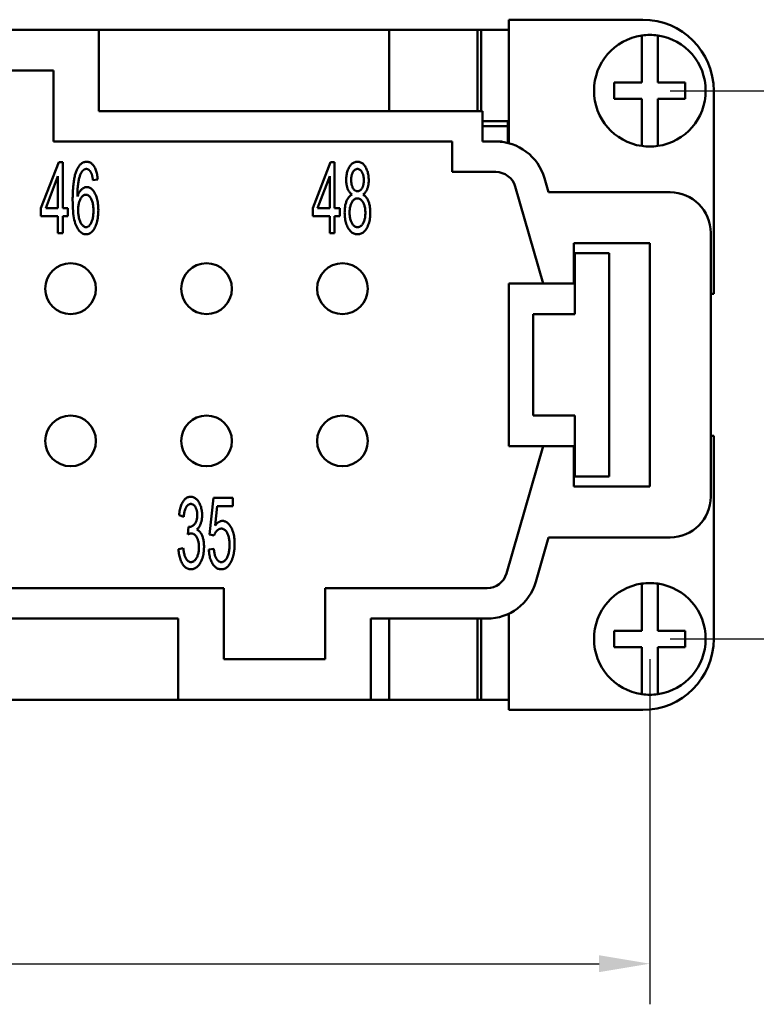
# Model space of a CAD drawing. Extents: x 0 to 210, y 0 to 297.
# Drawn here: x 99 to 136, y 69 to 117 of the extents above; entities that cross this region are included whole.
import ezdxf

# ---------------------------------------------------------------- set-up
doc = ezdxf.new("R2010")
doc.units = 0
doc.layers.add('Bemaßungen(TC_020513_DIN)', color=7, linetype='Continuous', lineweight=25)
doc.layers.add('Sichtbare Kanten(TC_020513_DIN)', color=7, linetype='Continuous', lineweight=50)
doc.styles.add('Aktuell-BSI', font='ARIAL.TTF')
doc.dimstyles.new('STANDARD-TC_020513_DIN', dxfattribs={"dimtxt": 3.5, "dimasz": 2.5, "dimexe": 2, "dimexo": 1, "dimgap": 0.8, "dimtad": 1, "dimrnd": 1e-08, "dimzin": 12, "dimtxsty": 'Aktuell-BSI', "dimcen": 0.09, "dimdle": 10, "dimclrd": 7, "dimclre": 7, "dimclrt": 7, "dimadec": 0, "dimazin": 3, "dimtfac": 1, "dimtmove": 0, "dimatfit": 3, "dimfxl": 1, "dimtolj": 1, "dimtzin": 0, "dimlwd": 25, "dimlwe": 25, "dimarcsym": 0})

# ---------------------------------------------------------------- blocks, each defined once
blk = doc.blocks.new('*D13')
at = {"layer": 'Bemaßungen(TC_020513_DIN)', "color": 7, "linetype": 'Continuous', "lineweight": 25}
for p, q in [((26.523, 85.934), (26.523, 68.934)), ((130.523, 85.934), (130.523, 68.934)), ((29.023, 70.934), (128.023, 70.934))]:
    blk.add_line(p, q, dxfattribs=at)
at = {"layer": 'Bemaßungen(TC_020513_DIN)', "color": 7, "linetype": 'Continuous'}
for points in [[(29.023, 71.351), (29.023, 70.517), (26.523, 70.934)], [(128.023, 71.351), (128.023, 70.517), (130.523, 70.934)]]:
    blk.add_solid(points, dxfattribs=at)
at = {"layer": 'Defpoints', "color": 0, "linetype": 'Continuous'}
for p in [(26.523, 86.934), (130.523, 86.934), (130.523, 70.934)]:
    blk.add_point(p, dxfattribs=at)
at = {"layer": 'Bemaßungen(TC_020513_DIN)', "color": 7, "linetype": 'Continuous', "lineweight": 25, "insert": (74.828, 75.308), "char_height": 3.5, "attachment_point": 1, "style": 'Aktuell-BSI'}
blk.add_mtext('\\A1;104', dxfattribs=at)
blk = doc.blocks.new('*D14')
at = {"layer": 'Bemaßungen(TC_020513_DIN)', "color": 7, "linetype": 'Continuous', "lineweight": 25}
for p, q in [((131.523, 113.934), (145.655, 113.934)), ((143.655, 89.434), (143.655, 111.434)), ((131.523, 86.934), (145.655, 86.934))]:
    blk.add_line(p, q, dxfattribs=at)
at = {"layer": 'Bemaßungen(TC_020513_DIN)', "color": 7, "linetype": 'Continuous'}
for points in [[(143.239, 111.434), (144.072, 111.434), (143.655, 113.934)], [(143.239, 89.434), (144.072, 89.434), (143.655, 86.934)]]:
    blk.add_solid(points, dxfattribs=at)
at = {"layer": 'Defpoints', "color": 0, "linetype": 'Continuous'}
for p in [(130.523, 113.934), (143.655, 113.934), (130.523, 86.934)]:
    blk.add_point(p, dxfattribs=at)
at = {"layer": 'Bemaßungen(TC_020513_DIN)', "color": 7, "linetype": 'Continuous', "lineweight": 25, "insert": (139.341, 97.897), "char_height": 3.5, "attachment_point": 1, "rotation": 90, "style": 'Aktuell-BSI'}
blk.add_mtext('\\A1;27', dxfattribs=at)

msp = doc.modelspace()

# ---------------------------------------------------------------- linework, layer by layer
at = {"layer": 'Sichtbare Kanten(TC_020513_DIN)'}
for p, q in [((130.173, 117.434), (123.573, 117.434)), ((123.573, 117.434), (123.573, 111.351)), ((93.873, 116.934), (103.373, 116.934)), ((103.373, 116.934), (103.373, 112.934)), ((117.673, 116.934), (103.373, 116.934)), ((117.673, 116.934), (122.023, 116.934)), ((117.673, 112.934), (117.673, 116.934)), ((122.023, 112.934), (122.023, 116.934)), ((122.023, 116.934), (123.523, 116.934)), ((122.212, 116.933), (123.573, 116.933)), ((122.212, 112.934), (122.212, 116.933)), ((123.523, 116.934), (123.523, 116.933)), ((130.123, 116.452), (130.123, 116.655)), ((130.123, 114.334), (130.123, 116.452)), ((130.923, 116.655), (130.923, 116.452)), ((130.923, 116.452), (130.923, 114.334)), ((96.123, 114.934), (101.123, 114.934)), ((101.123, 114.934), (101.123, 111.434)), ((128.773, 114.334), (130.123, 114.334)), ((128.773, 113.534), (128.773, 114.334)), ((130.923, 114.334), (132.273, 114.334)), ((132.273, 114.334), (132.273, 113.534)), ((130.123, 113.534), (128.773, 113.534)), ((130.123, 111.416), (130.123, 113.534)), ((132.273, 113.534), (130.923, 113.534)), ((130.923, 113.534), (130.923, 111.416)), ((133.673, 103.934), (133.673, 113.934)), ((103.373, 112.934), (122.273, 112.934)), ((122.273, 112.934), (122.273, 111.434)), ((123.573, 112.433), (122.273, 112.433)), ((123.523, 112.184), (122.273, 112.184)), ((123.523, 112.433), (123.523, 112.184)), ((123.523, 112.184), (123.523, 111.363)), ((101.123, 111.434), (120.773, 111.434)), ((120.773, 111.434), (120.773, 109.934)), ((122.273, 111.434), (122.932, 111.434)), ((123.251, 111.434), (122.932, 111.434)), ((123.257, 111.413), (123.251, 111.434)), ((130.123, 111.213), (130.123, 111.416)), ((130.923, 111.416), (130.923, 111.213)), ((100.514, 108.153), (101.391, 110.421)), ((101.391, 110.421), (101.584, 110.421)), ((101.584, 110.421), (101.584, 108.153)), ((113.914, 108.153), (114.791, 110.421)), ((114.791, 110.421), (114.984, 110.421)), ((114.984, 110.421), (114.984, 108.153)), ((101.349, 109.732), (100.746, 108.153)), ((101.349, 108.153), (101.349, 109.732)), ((114.749, 109.732), (114.146, 108.153)), ((114.749, 108.153), (114.749, 109.732)), ((120.773, 109.934), (122.932, 109.934)), ((125.334, 109.628), (125.535, 108.934)), ((103.31, 109.562), (103.075, 109.527)), ((123.893, 109.211), (125.273, 104.434)), ((125.535, 108.934), (131.523, 108.934)), ((100.514, 107.758), (100.514, 108.153)), ((101.349, 107.758), (100.514, 107.758)), ((100.746, 108.153), (101.349, 108.153)), ((101.349, 106.921), (101.349, 107.758)), ((101.584, 108.153), (101.842, 108.153)), ((101.584, 107.758), (101.584, 106.921)), ((101.842, 107.758), (101.584, 107.758)), ((101.842, 108.153), (101.842, 107.758)), ((113.914, 107.758), (113.914, 108.153)), ((114.749, 107.758), (113.914, 107.758)), ((114.146, 108.153), (114.749, 108.153)), ((114.749, 106.921), (114.749, 107.758)), ((114.984, 108.153), (115.242, 108.153)), ((114.984, 107.758), (114.984, 106.921)), ((115.242, 107.758), (114.984, 107.758)), ((115.242, 108.153), (115.242, 107.758)), ((101.584, 106.921), (101.349, 106.921)), ((114.984, 106.921), (114.749, 106.921)), ((133.523, 106.934), (133.523, 93.934)), ((126.773, 104.434), (126.773, 106.434)), ((126.773, 106.434), (130.523, 106.434)), ((130.523, 106.434), (130.523, 94.434)), ((126.823, 105.934), (128.523, 105.934)), ((126.823, 102.934), (126.823, 105.934)), ((128.523, 105.934), (128.523, 94.934)), ((123.573, 96.434), (123.573, 104.434)), ((123.573, 104.434), (125.273, 104.434)), ((125.273, 104.434), (126.773, 104.434)), ((133.523, 103.934), (133.673, 103.934)), ((124.773, 102.934), (126.773, 102.934)), ((124.773, 102.934), (124.773, 97.934)), ((126.823, 102.934), (126.773, 102.934)), ((126.773, 97.934), (124.773, 97.934)), ((126.823, 97.934), (126.773, 97.934)), ((126.823, 94.934), (126.823, 97.934)), ((133.523, 96.934), (133.673, 96.934)), ((133.673, 96.934), (133.673, 86.934)), ((125.273, 96.434), (123.46, 90.157)), ((125.273, 96.434), (123.573, 96.434)), ((126.773, 96.434), (125.273, 96.434)), ((126.773, 94.434), (126.773, 96.434)), ((128.523, 94.934), (126.823, 94.934)), ((130.523, 94.434), (126.773, 94.434)), ((108.828, 92.077), (109.014, 93.875)), ((109.014, 93.875), (109.967, 93.875)), ((109.967, 93.875), (109.967, 93.464)), ((109.201, 93.464), (109.1, 92.525)), ((109.967, 93.464), (109.201, 93.464)), ((107.553, 92.95), (107.318, 93.027)), ((107.758, 92.08), (107.785, 92.456)), ((109.049, 92.024), (108.828, 92.077)), ((125.535, 91.934), (124.901, 89.74)), ((131.523, 91.934), (125.535, 91.934)), ((107.294, 91.349), (107.529, 91.405)), ((108.785, 91.338), (109.033, 91.376)), ((109.523, 89.434), (81.023, 89.434)), ((109.523, 85.934), (109.523, 89.434)), ((114.523, 89.434), (114.523, 85.934)), ((122.499, 89.434), (114.523, 89.434)), ((130.123, 89.452), (130.123, 89.655)), ((130.123, 87.334), (130.123, 89.452)), ((130.923, 89.655), (130.923, 89.452)), ((130.923, 89.452), (130.923, 87.334)), ((107.273, 87.934), (83.273, 87.934)), ((107.273, 83.934), (107.273, 87.934)), ((116.773, 87.934), (116.773, 83.934)), ((122.499, 87.934), (116.773, 87.934)), ((117.673, 83.934), (117.673, 87.934)), ((122.023, 83.934), (122.023, 87.934)), ((122.212, 83.935), (122.212, 87.934)), ((123.573, 83.434), (123.573, 88.176)), ((128.773, 86.534), (128.773, 87.334)), ((128.773, 87.334), (130.123, 87.334)), ((130.923, 87.334), (132.273, 87.334)), ((132.273, 87.334), (132.273, 86.534)), ((130.123, 86.534), (128.773, 86.534)), ((130.123, 84.416), (130.123, 86.534)), ((130.923, 86.534), (130.923, 84.416)), ((132.273, 86.534), (130.923, 86.534)), ((114.523, 85.934), (109.523, 85.934)), ((130.123, 84.213), (130.123, 84.416)), ((130.923, 84.416), (130.923, 84.213)), ((83.273, 83.934), (107.273, 83.934)), ((116.773, 83.934), (107.273, 83.934)), ((116.773, 83.934), (117.673, 83.934)), ((122.023, 83.934), (117.673, 83.934)), ((123.523, 83.934), (122.023, 83.934)), ((122.212, 83.935), (123.573, 83.935)), ((123.523, 83.935), (123.523, 83.934)), ((130.173, 83.434), (123.573, 83.434))]:
    msp.add_line(p, q, dxfattribs=at)
at = {"layer": 'Sichtbare Kanten(TC_020513_DIN)', "flags": 128}
for points in [[(102.28, 110.034), (102.295, 110.066), (102.311, 110.098), (102.327, 110.128), (102.344, 110.156), (102.361, 110.183), (102.378, 110.209), (102.396, 110.233), (102.414, 110.256), (102.433, 110.278), (102.452, 110.298), (102.472, 110.317), (102.492, 110.334), (102.512, 110.35), (102.533, 110.365), (102.554, 110.378), (102.576, 110.39), (102.598, 110.4), (102.621, 110.409), (102.644, 110.417), (102.667, 110.423), (102.691, 110.428), (102.715, 110.431), (102.74, 110.433), (102.765, 110.434)], [(102.765, 110.434), (102.803, 110.432), (102.839, 110.428), (102.874, 110.419), (102.907, 110.408), (102.94, 110.394), (102.971, 110.376), (103.002, 110.355), (103.031, 110.331), (103.059, 110.303), (103.086, 110.273), (103.112, 110.239), (103.136, 110.202), (103.159, 110.162), (103.181, 110.12), (103.201, 110.075), (103.219, 110.028), (103.236, 109.978), (103.251, 109.926), (103.265, 109.871), (103.277, 109.814), (103.288, 109.755), (103.297, 109.693), (103.304, 109.628), (103.31, 109.562)], [(115.56, 109.532), (115.561, 109.595), (115.564, 109.656), (115.569, 109.715), (115.576, 109.773), (115.586, 109.829), (115.597, 109.883), (115.611, 109.936), (115.627, 109.987), (115.645, 110.036), (115.664, 110.084), (115.686, 110.13), (115.71, 110.174), (115.736, 110.215), (115.763, 110.253), (115.792, 110.288), (115.822, 110.318), (115.853, 110.345), (115.886, 110.369), (115.92, 110.389), (115.956, 110.405), (115.993, 110.418), (116.031, 110.427), (116.071, 110.432), (116.112, 110.434)], [(116.112, 110.434), (116.153, 110.432), (116.193, 110.427), (116.231, 110.417), (116.268, 110.404), (116.304, 110.388), (116.338, 110.368), (116.371, 110.344), (116.403, 110.316), (116.433, 110.285), (116.462, 110.25), (116.49, 110.211), (116.516, 110.169), (116.541, 110.124), (116.563, 110.077), (116.583, 110.029), (116.601, 109.979), (116.617, 109.927), (116.631, 109.874), (116.643, 109.819), (116.652, 109.763), (116.66, 109.705), (116.665, 109.646), (116.668, 109.584), (116.669, 109.522)], [(102.074, 108.559), (102.075, 108.642), (102.076, 108.724), (102.078, 108.803), (102.08, 108.881), (102.083, 108.957), (102.087, 109.031), (102.092, 109.103), (102.097, 109.173), (102.103, 109.241), (102.11, 109.307), (102.118, 109.372), (102.126, 109.434), (102.135, 109.495), (102.144, 109.553), (102.155, 109.61), (102.166, 109.665), (102.177, 109.718), (102.19, 109.769), (102.203, 109.818), (102.217, 109.865), (102.232, 109.91), (102.247, 109.953), (102.263, 109.994), (102.28, 110.034)], [(102.549, 109.967), (102.531, 109.942), (102.514, 109.914), (102.497, 109.885), (102.481, 109.854), (102.466, 109.821), (102.451, 109.786), (102.437, 109.749), (102.424, 109.71), (102.411, 109.669), (102.398, 109.626), (102.387, 109.582), (102.376, 109.535), (102.366, 109.486), (102.356, 109.433), (102.348, 109.377), (102.34, 109.318), (102.333, 109.255), (102.327, 109.19), (102.322, 109.12), (102.318, 109.048), (102.314, 108.972), (102.312, 108.893), (102.31, 108.81), (102.309, 108.724)], [(102.749, 110.082), (102.74, 110.082), (102.731, 110.081), (102.722, 110.08), (102.713, 110.079), (102.704, 110.077), (102.695, 110.075), (102.686, 110.072), (102.677, 110.069), (102.669, 110.066), (102.66, 110.062), (102.652, 110.058), (102.643, 110.053), (102.635, 110.048), (102.627, 110.043), (102.619, 110.037), (102.611, 110.031), (102.603, 110.024), (102.595, 110.017), (102.587, 110.01), (102.579, 110.002), (102.572, 109.994), (102.564, 109.985), (102.557, 109.976), (102.549, 109.967)], [(102.987, 109.898), (102.979, 109.913), (102.97, 109.927), (102.962, 109.941), (102.953, 109.954), (102.945, 109.966), (102.936, 109.978), (102.927, 109.989), (102.918, 110), (102.908, 110.01), (102.899, 110.019), (102.889, 110.028), (102.879, 110.036), (102.869, 110.043), (102.859, 110.05), (102.849, 110.056), (102.839, 110.061), (102.828, 110.066), (102.817, 110.07), (102.806, 110.074), (102.795, 110.077), (102.784, 110.079), (102.773, 110.081), (102.761, 110.082), (102.749, 110.082)], [(103.075, 109.527), (103.072, 109.548), (103.069, 109.568), (103.066, 109.588), (103.063, 109.608), (103.06, 109.627), (103.057, 109.645), (103.054, 109.663), (103.051, 109.681), (103.047, 109.698), (103.044, 109.715), (103.04, 109.731), (103.037, 109.746), (103.033, 109.762), (103.029, 109.776), (103.025, 109.791), (103.021, 109.804), (103.017, 109.818), (103.013, 109.831), (103.009, 109.843), (103.005, 109.855), (103, 109.866), (102.996, 109.877), (102.991, 109.888), (102.987, 109.898)], [(116.115, 110.082), (116.092, 110.081), (116.071, 110.077), (116.05, 110.072), (116.029, 110.064), (116.01, 110.055), (115.991, 110.042), (115.972, 110.028), (115.955, 110.012), (115.938, 109.993), (115.921, 109.973), (115.906, 109.95), (115.891, 109.924), (115.876, 109.898), (115.864, 109.87), (115.852, 109.842), (115.842, 109.813), (115.832, 109.783), (115.825, 109.752), (115.818, 109.72), (115.812, 109.687), (115.808, 109.654), (115.805, 109.62), (115.803, 109.584), (115.802, 109.548)], [(116.427, 109.524), (116.426, 109.563), (116.424, 109.601), (116.421, 109.637), (116.417, 109.673), (116.411, 109.707), (116.404, 109.741), (116.396, 109.773), (116.387, 109.805), (116.376, 109.835), (116.365, 109.865), (116.352, 109.893), (116.337, 109.92), (116.322, 109.946), (116.306, 109.97), (116.29, 109.991), (116.273, 110.01), (116.255, 110.027), (116.237, 110.041), (116.218, 110.054), (116.199, 110.064), (116.179, 110.072), (116.158, 110.077), (116.137, 110.081), (116.115, 110.082)], [(102.309, 108.724), (102.324, 108.763), (102.339, 108.8), (102.354, 108.835), (102.37, 108.869), (102.387, 108.901), (102.404, 108.931), (102.421, 108.959), (102.44, 108.986), (102.458, 109.011), (102.477, 109.034), (102.497, 109.056), (102.517, 109.076), (102.538, 109.094), (102.558, 109.111), (102.579, 109.126), (102.601, 109.14), (102.622, 109.152), (102.643, 109.162), (102.665, 109.171), (102.687, 109.178), (102.709, 109.184), (102.731, 109.188), (102.753, 109.19), (102.776, 109.191)], [(102.776, 109.191), (102.815, 109.189), (102.852, 109.182), (102.889, 109.171), (102.925, 109.156), (102.96, 109.136), (102.993, 109.112), (103.026, 109.083), (103.058, 109.05), (103.089, 109.013), (103.119, 108.971), (103.148, 108.925), (103.176, 108.875), (103.203, 108.821), (103.227, 108.764), (103.248, 108.705), (103.268, 108.643), (103.285, 108.579), (103.3, 108.512), (103.313, 108.443), (103.323, 108.371), (103.331, 108.296), (103.337, 108.219), (103.34, 108.139), (103.342, 108.057)], [(115.851, 108.82), (115.826, 108.837), (115.803, 108.855), (115.781, 108.875), (115.76, 108.895), (115.74, 108.917), (115.721, 108.939), (115.703, 108.963), (115.686, 108.988), (115.671, 109.015), (115.656, 109.042), (115.643, 109.07), (115.63, 109.1), (115.619, 109.131), (115.609, 109.163), (115.6, 109.195), (115.591, 109.229), (115.584, 109.263), (115.577, 109.299), (115.572, 109.335), (115.568, 109.373), (115.564, 109.411), (115.562, 109.451), (115.56, 109.491), (115.56, 109.532)], [(115.802, 109.548), (115.803, 109.508), (115.805, 109.468), (115.808, 109.43), (115.812, 109.393), (115.818, 109.357), (115.824, 109.323), (115.832, 109.29), (115.841, 109.258), (115.851, 109.227), (115.863, 109.198), (115.875, 109.17), (115.889, 109.143), (115.904, 109.118), (115.92, 109.095), (115.936, 109.074), (115.953, 109.055), (115.971, 109.039), (115.99, 109.025), (116.009, 109.013), (116.029, 109.003), (116.05, 108.995), (116.072, 108.99), (116.094, 108.987), (116.117, 108.985)], [(116.117, 108.985), (116.14, 108.987), (116.161, 108.99), (116.182, 108.995), (116.203, 109.003), (116.222, 109.013), (116.241, 109.024), (116.259, 109.039), (116.277, 109.055), (116.294, 109.073), (116.31, 109.094), (116.325, 109.117), (116.34, 109.141), (116.354, 109.168), (116.367, 109.195), (116.378, 109.224), (116.388, 109.253), (116.397, 109.284), (116.405, 109.315), (116.412, 109.348), (116.417, 109.381), (116.421, 109.415), (116.424, 109.451), (116.426, 109.487), (116.427, 109.524)], [(116.669, 109.522), (116.669, 109.482), (116.668, 109.442), (116.665, 109.404), (116.662, 109.367), (116.657, 109.33), (116.652, 109.295), (116.645, 109.26), (116.638, 109.226), (116.63, 109.193), (116.62, 109.161), (116.61, 109.129), (116.599, 109.099), (116.587, 109.069), (116.573, 109.041), (116.559, 109.014), (116.544, 108.988), (116.528, 108.963), (116.51, 108.939), (116.492, 108.916), (116.473, 108.895), (116.453, 108.874), (116.432, 108.855), (116.41, 108.837), (116.387, 108.82)], [(102.728, 108.812), (102.702, 108.811), (102.676, 108.806), (102.651, 108.799), (102.627, 108.789), (102.603, 108.776), (102.58, 108.76), (102.558, 108.741), (102.536, 108.719), (102.516, 108.694), (102.495, 108.667), (102.476, 108.636), (102.457, 108.603), (102.44, 108.567), (102.423, 108.529), (102.409, 108.49), (102.396, 108.449), (102.384, 108.406), (102.374, 108.361), (102.366, 108.314), (102.359, 108.266), (102.353, 108.216), (102.35, 108.164), (102.347, 108.11), (102.346, 108.054)], [(103.099, 108.03), (103.098, 108.09), (103.096, 108.147), (103.092, 108.202), (103.087, 108.255), (103.08, 108.306), (103.072, 108.355), (103.063, 108.401), (103.052, 108.446), (103.039, 108.488), (103.026, 108.529), (103.01, 108.567), (102.993, 108.603), (102.975, 108.636), (102.957, 108.667), (102.937, 108.694), (102.917, 108.719), (102.896, 108.741), (102.874, 108.76), (102.852, 108.776), (102.829, 108.789), (102.805, 108.799), (102.78, 108.806), (102.754, 108.811), (102.728, 108.812)], [(115.482, 107.934), (115.483, 107.991), (115.485, 108.045), (115.488, 108.098), (115.493, 108.15), (115.499, 108.2), (115.506, 108.248), (115.515, 108.295), (115.525, 108.34), (115.536, 108.384), (115.549, 108.427), (115.563, 108.467), (115.578, 108.507), (115.595, 108.544), (115.613, 108.579), (115.631, 108.613), (115.651, 108.644), (115.672, 108.673), (115.694, 108.7), (115.718, 108.725), (115.742, 108.748), (115.767, 108.769), (115.794, 108.788), (115.822, 108.805), (115.851, 108.82)], [(116.387, 108.82), (116.415, 108.802), (116.443, 108.782), (116.47, 108.76), (116.495, 108.736), (116.519, 108.711), (116.542, 108.683), (116.564, 108.654), (116.584, 108.623), (116.604, 108.59), (116.622, 108.556), (116.639, 108.519), (116.655, 108.481), (116.67, 108.441), (116.683, 108.4), (116.695, 108.358), (116.706, 108.315), (116.716, 108.27), (116.724, 108.224), (116.731, 108.176), (116.737, 108.128), (116.741, 108.078), (116.744, 108.027), (116.746, 107.975), (116.747, 107.921)], [(102.741, 106.862), (102.693, 106.865), (102.646, 106.873), (102.6, 106.887), (102.556, 106.906), (102.514, 106.93), (102.473, 106.961), (102.434, 106.996), (102.396, 107.037), (102.359, 107.084), (102.325, 107.136), (102.291, 107.194), (102.26, 107.257), (102.23, 107.326), (102.203, 107.403), (102.179, 107.486), (102.157, 107.577), (102.137, 107.675), (102.121, 107.78), (102.107, 107.892), (102.095, 108.011), (102.086, 108.137), (102.08, 108.27), (102.076, 108.411), (102.074, 108.559)], [(116.109, 108.633), (116.082, 108.632), (116.055, 108.628), (116.029, 108.621), (116.004, 108.611), (115.98, 108.599), (115.956, 108.583), (115.934, 108.565), (115.912, 108.544), (115.891, 108.521), (115.871, 108.494), (115.852, 108.465), (115.833, 108.433), (115.816, 108.399), (115.8, 108.364), (115.786, 108.327), (115.773, 108.289), (115.762, 108.249), (115.752, 108.208), (115.744, 108.165), (115.737, 108.121), (115.732, 108.076), (115.728, 108.029), (115.726, 107.981), (115.725, 107.932)], [(116.504, 107.916), (116.503, 107.967), (116.501, 108.017), (116.497, 108.065), (116.492, 108.112), (116.485, 108.157), (116.476, 108.2), (116.466, 108.243), (116.454, 108.283), (116.441, 108.322), (116.426, 108.36), (116.41, 108.396), (116.392, 108.431), (116.373, 108.463), (116.353, 108.493), (116.332, 108.519), (116.311, 108.543), (116.288, 108.564), (116.265, 108.583), (116.241, 108.598), (116.217, 108.611), (116.191, 108.621), (116.165, 108.628), (116.137, 108.632), (116.109, 108.633)], [(102.346, 108.054), (102.347, 107.999), (102.35, 107.945), (102.354, 107.891), (102.359, 107.838), (102.367, 107.785), (102.376, 107.733), (102.386, 107.681), (102.398, 107.63), (102.412, 107.581), (102.427, 107.535), (102.443, 107.492), (102.461, 107.452), (102.479, 107.414), (102.499, 107.38), (102.52, 107.349), (102.543, 107.321), (102.566, 107.296), (102.589, 107.274), (102.613, 107.256), (102.637, 107.241), (102.661, 107.229), (102.686, 107.221), (102.711, 107.216), (102.736, 107.214)], [(102.736, 107.214), (102.761, 107.216), (102.785, 107.22), (102.808, 107.228), (102.831, 107.239), (102.853, 107.252), (102.875, 107.269), (102.896, 107.289), (102.916, 107.312), (102.936, 107.338), (102.955, 107.367), (102.974, 107.399), (102.992, 107.434), (103.009, 107.472), (103.025, 107.512), (103.039, 107.554), (103.051, 107.598), (103.062, 107.645), (103.072, 107.693), (103.08, 107.744), (103.087, 107.797), (103.092, 107.852), (103.096, 107.909), (103.098, 107.969), (103.099, 108.03)], [(103.342, 108.057), (103.34, 107.976), (103.337, 107.896), (103.331, 107.817), (103.322, 107.74), (103.311, 107.665), (103.298, 107.59), (103.282, 107.518), (103.264, 107.446), (103.244, 107.378), (103.222, 107.313), (103.198, 107.253), (103.172, 107.196), (103.145, 107.144), (103.115, 107.096), (103.084, 107.052), (103.051, 107.013), (103.016, 106.977), (102.98, 106.947), (102.943, 106.921), (102.905, 106.9), (102.866, 106.883), (102.826, 106.871), (102.784, 106.864), (102.741, 106.862)], [(116.115, 106.862), (116.068, 106.864), (116.023, 106.87), (115.98, 106.881), (115.938, 106.896), (115.898, 106.915), (115.859, 106.939), (115.821, 106.966), (115.786, 106.998), (115.751, 107.035), (115.718, 107.075), (115.687, 107.12), (115.657, 107.169), (115.629, 107.221), (115.604, 107.275), (115.581, 107.332), (115.56, 107.39), (115.542, 107.451), (115.526, 107.514), (115.513, 107.578), (115.502, 107.645), (115.493, 107.714), (115.487, 107.786), (115.484, 107.859), (115.482, 107.934)], [(115.725, 107.932), (115.726, 107.886), (115.728, 107.84), (115.732, 107.795), (115.737, 107.751), (115.743, 107.706), (115.751, 107.662), (115.761, 107.619), (115.772, 107.576), (115.784, 107.534), (115.798, 107.494), (115.814, 107.457), (115.831, 107.423), (115.849, 107.391), (115.869, 107.361), (115.89, 107.334), (115.913, 107.309), (115.937, 107.287), (115.961, 107.267), (115.986, 107.251), (116.012, 107.238), (116.037, 107.227), (116.064, 107.22), (116.09, 107.216), (116.117, 107.214)], [(116.747, 107.921), (116.746, 107.847), (116.742, 107.776), (116.736, 107.706), (116.727, 107.638), (116.717, 107.572), (116.703, 107.509), (116.687, 107.447), (116.669, 107.387), (116.649, 107.329), (116.626, 107.273), (116.6, 107.219), (116.572, 107.167), (116.542, 107.119), (116.511, 107.074), (116.478, 107.034), (116.444, 106.998), (116.408, 106.966), (116.37, 106.938), (116.332, 106.915), (116.291, 106.896), (116.249, 106.881), (116.206, 106.87), (116.161, 106.864), (116.115, 106.862)], [(116.117, 107.214), (116.145, 107.215), (116.172, 107.22), (116.198, 107.227), (116.223, 107.236), (116.247, 107.249), (116.271, 107.264), (116.293, 107.282), (116.315, 107.302), (116.336, 107.326), (116.357, 107.352), (116.376, 107.381), (116.395, 107.413), (116.412, 107.447), (116.428, 107.482), (116.443, 107.519), (116.455, 107.557), (116.467, 107.597), (116.477, 107.638), (116.485, 107.681), (116.492, 107.725), (116.497, 107.77), (116.501, 107.817), (116.503, 107.866), (116.504, 107.916)], [(107.318, 93.027), (107.326, 93.098), (107.335, 93.166), (107.346, 93.231), (107.359, 93.293), (107.373, 93.353), (107.388, 93.41), (107.405, 93.465), (107.424, 93.517), (107.444, 93.566), (107.466, 93.612), (107.489, 93.656), (107.514, 93.697), (107.54, 93.734), (107.567, 93.769), (107.595, 93.8), (107.624, 93.828), (107.654, 93.853), (107.686, 93.875), (107.718, 93.893), (107.751, 93.908), (107.785, 93.919), (107.82, 93.927), (107.857, 93.932), (107.894, 93.934)], [(107.894, 93.934), (107.933, 93.932), (107.971, 93.926), (108.009, 93.917), (108.045, 93.903), (108.081, 93.886), (108.116, 93.865), (108.15, 93.84), (108.183, 93.811), (108.216, 93.779), (108.246, 93.744), (108.274, 93.707), (108.3, 93.666), (108.325, 93.623), (108.347, 93.577), (108.368, 93.528), (108.386, 93.476), (108.403, 93.423), (108.417, 93.369), (108.429, 93.314), (108.439, 93.258), (108.447, 93.201), (108.453, 93.144), (108.456, 93.086), (108.457, 93.027)], [(107.899, 93.582), (107.877, 93.581), (107.855, 93.577), (107.834, 93.572), (107.814, 93.564), (107.794, 93.555), (107.774, 93.543), (107.756, 93.528), (107.738, 93.512), (107.72, 93.493), (107.703, 93.473), (107.687, 93.45), (107.671, 93.424), (107.656, 93.397), (107.642, 93.368), (107.629, 93.336), (107.617, 93.302), (107.606, 93.266), (107.596, 93.227), (107.586, 93.186), (107.578, 93.143), (107.57, 93.098), (107.563, 93.051), (107.557, 93.001), (107.553, 92.95)], [(108.214, 93.035), (108.214, 93.074), (108.212, 93.112), (108.209, 93.149), (108.204, 93.184), (108.199, 93.218), (108.192, 93.252), (108.184, 93.284), (108.175, 93.315), (108.165, 93.345), (108.153, 93.373), (108.14, 93.401), (108.126, 93.427), (108.111, 93.452), (108.095, 93.474), (108.079, 93.495), (108.062, 93.513), (108.044, 93.529), (108.025, 93.543), (108.006, 93.555), (107.986, 93.565), (107.966, 93.572), (107.944, 93.578), (107.922, 93.581), (107.899, 93.582)], [(107.822, 92.451), (107.847, 92.452), (107.872, 92.455), (107.896, 92.46), (107.92, 92.467), (107.943, 92.476), (107.966, 92.487), (107.989, 92.5), (108.011, 92.515), (108.032, 92.532), (108.053, 92.551), (108.074, 92.572), (108.094, 92.595), (108.113, 92.62), (108.131, 92.647), (108.147, 92.676), (108.161, 92.708), (108.173, 92.741), (108.184, 92.777), (108.193, 92.815), (108.201, 92.854), (108.207, 92.896), (108.211, 92.94), (108.213, 92.987), (108.214, 93.035)], [(108.457, 93.027), (108.456, 92.989), (108.455, 92.952), (108.453, 92.916), (108.45, 92.88), (108.445, 92.845), (108.44, 92.81), (108.434, 92.776), (108.427, 92.742), (108.419, 92.709), (108.411, 92.677), (108.401, 92.645), (108.39, 92.613), (108.379, 92.583), (108.366, 92.553), (108.353, 92.525), (108.339, 92.498), (108.324, 92.471), (108.308, 92.446), (108.291, 92.422), (108.273, 92.399), (108.254, 92.377), (108.235, 92.356), (108.214, 92.336), (108.193, 92.317)], [(109.1, 92.525), (109.114, 92.543), (109.128, 92.56), (109.143, 92.577), (109.157, 92.592), (109.172, 92.607), (109.187, 92.621), (109.201, 92.634), (109.216, 92.647), (109.231, 92.659), (109.246, 92.67), (109.261, 92.68), (109.276, 92.69), (109.291, 92.698), (109.306, 92.706), (109.322, 92.713), (109.337, 92.72), (109.352, 92.726), (109.368, 92.731), (109.384, 92.735), (109.399, 92.738), (109.415, 92.741), (109.431, 92.743), (109.447, 92.744), (109.463, 92.744)], [(109.463, 92.744), (109.504, 92.742), (109.544, 92.735), (109.583, 92.724), (109.621, 92.709), (109.658, 92.689), (109.694, 92.665), (109.728, 92.636), (109.762, 92.603), (109.795, 92.566), (109.826, 92.524), (109.856, 92.477), (109.885, 92.427), (109.913, 92.373), (109.938, 92.316), (109.961, 92.257), (109.981, 92.195), (109.999, 92.131), (110.015, 92.064), (110.028, 91.995), (110.038, 91.923), (110.047, 91.849), (110.053, 91.772), (110.056, 91.692), (110.058, 91.61)], [(107.785, 92.456), (107.787, 92.456), (107.789, 92.455), (107.79, 92.455), (107.792, 92.454), (107.794, 92.454), (107.796, 92.454), (107.798, 92.453), (107.799, 92.453), (107.801, 92.453), (107.803, 92.453), (107.804, 92.452), (107.806, 92.452), (107.808, 92.452), (107.809, 92.452), (107.811, 92.452), (107.812, 92.451), (107.813, 92.451), (107.815, 92.451), (107.816, 92.451), (107.817, 92.451), (107.819, 92.451), (107.82, 92.451), (107.821, 92.451), (107.822, 92.451)], [(108.193, 92.317), (108.221, 92.304), (108.248, 92.289), (108.273, 92.272), (108.298, 92.252), (108.322, 92.231), (108.344, 92.207), (108.366, 92.181), (108.386, 92.153), (108.405, 92.123), (108.424, 92.091), (108.441, 92.056), (108.457, 92.02), (108.472, 91.982), (108.485, 91.942), (108.498, 91.9), (108.509, 91.857), (108.519, 91.812), (108.527, 91.766), (108.534, 91.718), (108.54, 91.669), (108.544, 91.618), (108.548, 91.565), (108.55, 91.511), (108.55, 91.456)], [(109.399, 92.365), (109.38, 92.365), (109.361, 92.363), (109.343, 92.359), (109.325, 92.355), (109.307, 92.349), (109.29, 92.342), (109.273, 92.333), (109.256, 92.323), (109.24, 92.312), (109.224, 92.3), (109.208, 92.286), (109.193, 92.271), (109.178, 92.254), (109.164, 92.238), (109.15, 92.22), (109.137, 92.201), (109.124, 92.182), (109.112, 92.162), (109.1, 92.141), (109.089, 92.119), (109.078, 92.096), (109.068, 92.073), (109.058, 92.049), (109.049, 92.024)], [(109.807, 91.57), (109.806, 91.631), (109.804, 91.689), (109.8, 91.745), (109.794, 91.799), (109.787, 91.85), (109.779, 91.9), (109.769, 91.947), (109.757, 91.993), (109.744, 92.036), (109.729, 92.077), (109.713, 92.115), (109.695, 92.152), (109.676, 92.186), (109.655, 92.217), (109.634, 92.245), (109.612, 92.271), (109.589, 92.293), (109.565, 92.312), (109.539, 92.328), (109.513, 92.342), (109.486, 92.352), (109.458, 92.359), (109.429, 92.364), (109.399, 92.365)], [(107.923, 92.128), (107.918, 92.128), (107.912, 92.128), (107.906, 92.127), (107.9, 92.127), (107.894, 92.126), (107.888, 92.125), (107.882, 92.124), (107.875, 92.123), (107.869, 92.121), (107.862, 92.12), (107.856, 92.118), (107.849, 92.116), (107.842, 92.114), (107.835, 92.112), (107.828, 92.109), (107.82, 92.107), (107.813, 92.104), (107.805, 92.101), (107.798, 92.098), (107.79, 92.095), (107.782, 92.091), (107.774, 92.088), (107.766, 92.084), (107.758, 92.08)], [(108.3, 91.448), (108.299, 91.496), (108.297, 91.544), (108.293, 91.589), (108.288, 91.634), (108.281, 91.676), (108.273, 91.718), (108.264, 91.758), (108.253, 91.796), (108.24, 91.833), (108.226, 91.869), (108.211, 91.903), (108.194, 91.936), (108.176, 91.967), (108.157, 91.995), (108.138, 92.02), (108.117, 92.043), (108.096, 92.063), (108.074, 92.08), (108.051, 92.095), (108.027, 92.107), (108.002, 92.116), (107.977, 92.123), (107.951, 92.127), (107.923, 92.128)], [(107.905, 90.362), (107.863, 90.364), (107.823, 90.37), (107.783, 90.379), (107.745, 90.392), (107.709, 90.41), (107.673, 90.431), (107.639, 90.455), (107.605, 90.484), (107.573, 90.517), (107.543, 90.553), (107.513, 90.593), (107.485, 90.637), (107.458, 90.684), (107.433, 90.733), (107.41, 90.784), (107.389, 90.838), (107.37, 90.894), (107.353, 90.952), (107.339, 91.013), (107.326, 91.075), (107.315, 91.14), (107.306, 91.208), (107.299, 91.277), (107.294, 91.349)], [(107.529, 91.405), (107.536, 91.346), (107.543, 91.289), (107.552, 91.235), (107.562, 91.184), (107.572, 91.136), (107.583, 91.091), (107.595, 91.048), (107.607, 91.008), (107.621, 90.972), (107.635, 90.938), (107.65, 90.906), (107.666, 90.878), (107.682, 90.852), (107.7, 90.829), (107.717, 90.808), (107.736, 90.788), (107.755, 90.772), (107.774, 90.757), (107.795, 90.745), (107.815, 90.735), (107.837, 90.727), (107.859, 90.721), (107.881, 90.718), (107.905, 90.717)], [(108.55, 91.456), (108.549, 91.381), (108.545, 91.307), (108.539, 91.236), (108.53, 91.167), (108.519, 91.099), (108.505, 91.034), (108.488, 90.97), (108.469, 90.909), (108.447, 90.849), (108.423, 90.791), (108.397, 90.735), (108.368, 90.681), (108.336, 90.63), (108.304, 90.583), (108.27, 90.541), (108.235, 90.504), (108.198, 90.47), (108.16, 90.442), (108.121, 90.417), (108.081, 90.397), (108.039, 90.382), (107.995, 90.371), (107.951, 90.364), (107.905, 90.362)], [(107.905, 90.717), (107.932, 90.718), (107.959, 90.723), (107.985, 90.73), (108.011, 90.74), (108.035, 90.753), (108.059, 90.769), (108.082, 90.788), (108.104, 90.81), (108.126, 90.835), (108.147, 90.863), (108.167, 90.894), (108.186, 90.928), (108.204, 90.963), (108.221, 91), (108.236, 91.039), (108.249, 91.079), (108.261, 91.12), (108.271, 91.163), (108.28, 91.207), (108.287, 91.252), (108.292, 91.299), (108.296, 91.347), (108.299, 91.397), (108.3, 91.448)], [(109.401, 90.362), (109.358, 90.364), (109.317, 90.369), (109.277, 90.379), (109.238, 90.392), (109.2, 90.408), (109.164, 90.429), (109.129, 90.453), (109.095, 90.481), (109.063, 90.512), (109.032, 90.547), (109.003, 90.586), (108.974, 90.629), (108.948, 90.674), (108.923, 90.723), (108.901, 90.773), (108.88, 90.826), (108.861, 90.882), (108.844, 90.94), (108.83, 91), (108.817, 91.063), (108.806, 91.128), (108.797, 91.196), (108.79, 91.266), (108.785, 91.338)], [(109.033, 91.376), (109.038, 91.322), (109.044, 91.27), (109.051, 91.221), (109.059, 91.174), (109.068, 91.129), (109.078, 91.086), (109.089, 91.046), (109.101, 91.008), (109.114, 90.973), (109.129, 90.939), (109.144, 90.908), (109.16, 90.879), (109.177, 90.853), (109.194, 90.829), (109.212, 90.807), (109.231, 90.788), (109.25, 90.77), (109.27, 90.755), (109.291, 90.743), (109.312, 90.732), (109.333, 90.724), (109.355, 90.719), (109.378, 90.715), (109.401, 90.714)], [(109.401, 90.714), (109.43, 90.716), (109.457, 90.721), (109.484, 90.729), (109.511, 90.74), (109.536, 90.755), (109.56, 90.773), (109.584, 90.794), (109.607, 90.818), (109.629, 90.846), (109.65, 90.877), (109.671, 90.911), (109.691, 90.949), (109.709, 90.989), (109.726, 91.031), (109.741, 91.076), (109.755, 91.122), (109.767, 91.171), (109.778, 91.222), (109.787, 91.274), (109.794, 91.329), (109.8, 91.387), (109.804, 91.446), (109.806, 91.507), (109.807, 91.57)], [(110.058, 91.61), (110.057, 91.571), (110.056, 91.532), (110.055, 91.493), (110.053, 91.455), (110.051, 91.417), (110.048, 91.38), (110.045, 91.343), (110.041, 91.307), (110.036, 91.271), (110.031, 91.235), (110.026, 91.2), (110.02, 91.166), (110.013, 91.131), (110.006, 91.098), (109.998, 91.065), (109.99, 91.032), (109.981, 91), (109.972, 90.968), (109.962, 90.936), (109.952, 90.905), (109.941, 90.875), (109.93, 90.845), (109.918, 90.815), (109.905, 90.786)], [(109.905, 90.786), (109.89, 90.752), (109.874, 90.718), (109.857, 90.687), (109.84, 90.657), (109.823, 90.628), (109.805, 90.601), (109.787, 90.575), (109.768, 90.55), (109.748, 90.528), (109.728, 90.506), (109.708, 90.486), (109.687, 90.468), (109.666, 90.451), (109.644, 90.436), (109.622, 90.422), (109.6, 90.409), (109.576, 90.398), (109.553, 90.388), (109.529, 90.38), (109.504, 90.374), (109.479, 90.369), (109.454, 90.365), (109.428, 90.363), (109.401, 90.362)]]:
    msp.add_lwpolyline(points, dxfattribs=at)
at = {"layer": 'Sichtbare Kanten(TC_020513_DIN)'}
for centre in [(101.973, 104.184), (108.673, 104.184), (115.373, 104.184), (101.973, 96.684), (108.673, 96.684), (115.373, 96.684)]:
    msp.add_circle(centre, 1.25, dxfattribs=at)
for centre, radius, start, end in [((130.173, 113.934), 3.5, 0, 90), ((130.523, 113.934), 2.75, 98.3636, 261.6364), ((130.523, 113.934), 2.75, 81.6364, 98.3636), ((130.523, 113.934), 2.75, 278.3636, 81.6364), ((122.932, 108.934), 2.5, 16.11, 90), ((130.523, 113.934), 2.75, 261.6364, 278.3636), ((122.932, 108.934), 1, 16.11, 90), ((131.523, 106.934), 2, 0, 90), ((131.523, 93.934), 2, 270, 0), ((122.499, 90.434), 1, 270, 343.89), ((122.499, 90.434), 2.5, 270, 343.89), ((130.523, 86.934), 2.75, 98.3636, 261.6364), ((130.523, 86.934), 2.75, 81.6364, 98.3636), ((130.523, 86.934), 2.75, 278.3636, 81.6364), ((130.173, 86.934), 3.5, 270, 0), ((130.523, 86.934), 2.75, 261.6364, 278.3636)]:
    msp.add_arc(centre, radius, start, end, dxfattribs=at)

# ---------------------------------------------------------------- dimensions: what is measured, and where the dimension line sits
at = {"layer": 'Bemaßungen(TC_020513_DIN)', "color": 7, "linetype": 'Continuous', "lineweight": 25}
for base, p1, p2, angle, picture, middle in [((143.655, 113.934), (130.523, 86.934), (130.523, 113.934), 90, '*D14', (143.655, 100.434)), ((130.523, 70.934), (26.523, 86.934), (130.523, 86.934), 180, '*D13', (78.523, 70.934))]:
    dim = msp.add_linear_dim(base=base, p1=p1, p2=p2, angle=angle, dimstyle='STANDARD-TC_020513_DIN', override={"dimdec": 2, "dimtp": 0, "dimtm": 0, "dimtdec": 2}, dxfattribs=at)
    dim.commit()
    dim.dimension.update_dxf_attribs({"geometry": picture, "text_midpoint": middle, "dimtype": 160})

doc.saveas('drawing.dxf')
